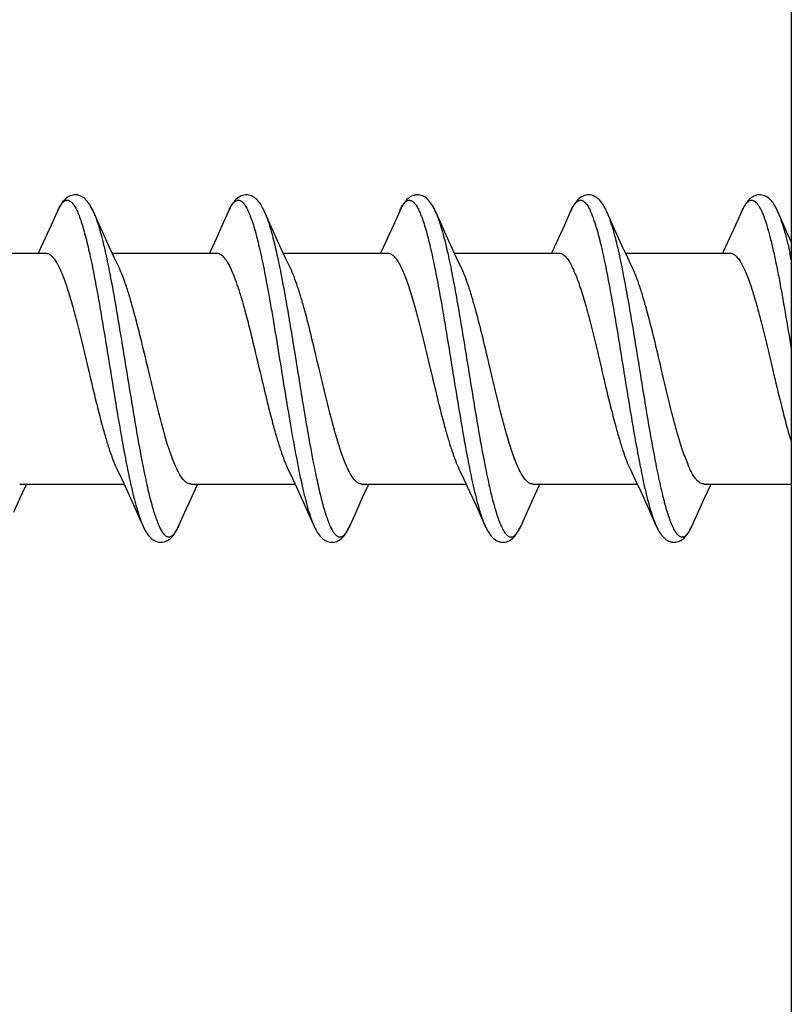
# Model space of a CAD drawing. Units: millimetres. Extents: x 0 to 297, y 0 to 210.
# Drawn here: x 193 to 202, y 114 to 125 of the extents above; entities that cross this region are included whole.
import ezdxf

# ---------------------------------------------------------------- set-up
doc = ezdxf.new("R2010")
doc.units = ezdxf.units.MM
doc.header["$LTSCALE"] = 16.335
doc.layers.add('00_COMPONENTI', color=7, linetype='CONTINUOUS')

msp = doc.modelspace()

# ---------------------------------------------------------------- linework, layer by layer
at = {"layer": '00_COMPONENTI', "color": 7, "linetype": 'Continuous'}
for p, q in [((201.806, 139.586), (201.806, 103.156)), ((193.224, 123.204), (193.154, 123.048)), ((197.224, 123.205), (197.154, 123.048)), ((201.224, 123.205), (201.154, 123.048)), ((193.154, 123.048), (193.081, 122.886)), ((193.824, 122.815), (193.753, 122.97)), ((195.154, 123.048), (195.081, 122.886)), ((195.824, 122.815), (195.753, 122.97)), ((197.154, 123.048), (197.081, 122.886)), ((197.826, 122.811), (197.755, 122.967)), ((199.154, 123.048), (199.081, 122.886)), ((199.826, 122.811), (199.755, 122.967)), ((201.154, 123.048), (201.081, 122.886)), ((201.806, 122.854), (201.755, 122.967)), ((191.868, 122.721), (193.086, 122.721)), ((193.891, 122.671), (193.824, 122.815)), ((193.868, 122.721), (195.086, 122.721)), ((195.891, 122.671), (195.824, 122.815)), ((195.868, 122.721), (197.086, 122.721)), ((197.894, 122.665), (197.826, 122.811)), ((197.868, 122.721), (199.086, 122.721)), ((199.894, 122.665), (199.826, 122.811)), ((199.868, 122.721), (201.086, 122.721)), ((193.951, 122.544), (193.891, 122.671)), ((195.951, 122.544), (195.891, 122.671)), ((197.951, 122.544), (197.894, 122.665)), ((199.951, 122.544), (199.894, 122.665)), ((193.921, 120.197), (193.978, 120.078)), ((195.921, 120.197), (195.978, 120.078)), ((197.921, 120.197), (197.978, 120.078)), ((199.921, 120.197), (199.978, 120.078)), ((193.978, 120.078), (194.045, 119.932)), ((195.978, 120.078), (196.045, 119.932)), ((197.978, 120.078), (198.045, 119.932)), ((199.978, 120.078), (200.045, 119.932)), ((192.786, 120.021), (194.004, 120.021)), ((194.786, 120.021), (196.004, 120.021)), ((196.786, 120.021), (198.004, 120.021)), ((198.786, 120.021), (200.004, 120.021)), ((200.786, 120.021), (201.806, 120.021)), ((192.717, 119.691), (192.789, 119.85)), ((194.045, 119.932), (194.117, 119.776)), ((194.717, 119.691), (194.789, 119.85)), ((196.045, 119.932), (196.117, 119.776)), ((196.718, 119.693), (196.791, 119.854)), ((198.045, 119.932), (198.117, 119.776)), ((198.718, 119.693), (198.791, 119.854)), ((200.045, 119.932), (200.117, 119.776)), ((200.718, 119.693), (200.791, 119.854)), ((194.648, 119.537), (194.717, 119.691)), ((196.648, 119.537), (196.718, 119.693)), ((198.647, 119.533), (198.718, 119.693)), ((200.648, 119.537), (200.718, 119.693))]:
    msp.add_line(p, q, dxfattribs=at)
at = {"layer": '00_COMPONENTI', "color": 9, "linetype": 'Continuous'}
for p, q in [((195.233, 123.224), (195.233, 123.225)), ((197.234, 123.227), (197.234, 123.228)), ((193.789, 122.721), (193.789, 122.72)), ((197.789, 122.721), (197.79, 122.717)), ((201.789, 122.721), (201.79, 122.716)), ((195.858, 122.381), (195.863, 122.355)), ((195.675, 122.355), (195.68, 122.329)), ((194.081, 120.029), (194.083, 120.02)), ((200.083, 120.02), (200.083, 120.018)), ((194.636, 119.511), (194.636, 119.512)), ((198.646, 119.532), (198.646, 119.533)), ((200.641, 119.521), (200.641, 119.521))]:
    msp.add_line(p, q, dxfattribs=at)
at = {"layer": '00_COMPONENTI', "color": 7, "linetype": 'Continuous'}
for points in [[(193.648, 123.204), (193.64, 123.222), (193.63, 123.243), (193.619, 123.263), (193.609, 123.281), (193.598, 123.298), (193.587, 123.313), (193.576, 123.328), (193.564, 123.341), (193.551, 123.354), (193.538, 123.365), (193.523, 123.375), (193.508, 123.383), (193.493, 123.391), (193.476, 123.396), (193.46, 123.4), (193.443, 123.401), (193.425, 123.401), (193.409, 123.399), (193.392, 123.395), (193.375, 123.389), (193.36, 123.382), (193.345, 123.373), (193.33, 123.362), (193.317, 123.35), (193.304, 123.337), (193.292, 123.323), (193.28, 123.307), (193.269, 123.291), (193.258, 123.273), (193.248, 123.254), (193.238, 123.234), (193.227, 123.213), (193.224, 123.204)], [(195.648, 123.204), (195.644, 123.214), (195.635, 123.233), (195.626, 123.25), (195.617, 123.267), (195.608, 123.282), (195.599, 123.297), (195.589, 123.31), (195.579, 123.323), (195.569, 123.335), (195.558, 123.347), (195.547, 123.357), (195.535, 123.367), (195.522, 123.376), (195.509, 123.383), (195.495, 123.39), (195.48, 123.395), (195.465, 123.399), (195.45, 123.401), (195.435, 123.401), (195.42, 123.401), (195.405, 123.398), (195.39, 123.395), (195.376, 123.389), (195.362, 123.383), (195.349, 123.375), (195.336, 123.366), (195.324, 123.357), (195.313, 123.346), (195.302, 123.334), (195.292, 123.322), (195.282, 123.309), (195.272, 123.295), (195.263, 123.281), (195.254, 123.265), (195.245, 123.248), (195.236, 123.23), (195.227, 123.211), (195.154, 123.048)], [(197.648, 123.205), (197.643, 123.216), (197.633, 123.238), (197.622, 123.257), (197.612, 123.276), (197.601, 123.293), (197.59, 123.31), (197.578, 123.325), (197.566, 123.338), (197.554, 123.351), (197.54, 123.363), (197.526, 123.373), (197.511, 123.382), (197.495, 123.39), (197.479, 123.395), (197.463, 123.399), (197.446, 123.401), (197.429, 123.401), (197.413, 123.4), (197.397, 123.396), (197.382, 123.392), (197.367, 123.385), (197.352, 123.377), (197.339, 123.368), (197.326, 123.358), (197.313, 123.347), (197.302, 123.334), (197.291, 123.321), (197.28, 123.307), (197.27, 123.292), (197.26, 123.275), (197.25, 123.258), (197.241, 123.24), (197.231, 123.221), (197.224, 123.205)], [(199.648, 123.205), (199.639, 123.225), (199.629, 123.245), (199.619, 123.263), (199.61, 123.28), (199.6, 123.296), (199.589, 123.311), (199.578, 123.325), (199.567, 123.338), (199.555, 123.35), (199.542, 123.361), (199.529, 123.371), (199.515, 123.38), (199.5, 123.387), (199.485, 123.393), (199.469, 123.398), (199.453, 123.4), (199.436, 123.401), (199.42, 123.401), (199.403, 123.398), (199.387, 123.393), (199.371, 123.387), (199.355, 123.379), (199.341, 123.37), (199.327, 123.359), (199.314, 123.347), (199.301, 123.334), (199.29, 123.32), (199.278, 123.304), (199.267, 123.288), (199.257, 123.271), (199.246, 123.252), (199.236, 123.232), (199.226, 123.21), (199.154, 123.048)], [(201.648, 123.205), (201.64, 123.222), (201.631, 123.241), (201.621, 123.259), (201.612, 123.276), (201.602, 123.292), (201.592, 123.307), (201.581, 123.321), (201.57, 123.334), (201.559, 123.346), (201.547, 123.358), (201.534, 123.368), (201.52, 123.377), (201.506, 123.385), (201.492, 123.391), (201.476, 123.396), (201.461, 123.399), (201.445, 123.401), (201.429, 123.401), (201.414, 123.4), (201.398, 123.397), (201.384, 123.392), (201.369, 123.386), (201.355, 123.379), (201.342, 123.37), (201.329, 123.361), (201.317, 123.35), (201.306, 123.339), (201.295, 123.327), (201.285, 123.313), (201.275, 123.3), (201.265, 123.285), (201.256, 123.269), (201.247, 123.252), (201.238, 123.234), (201.228, 123.215), (201.224, 123.205)], [(193.753, 122.97), (193.68, 123.134), (193.648, 123.204)], [(195.753, 122.97), (195.68, 123.134), (195.648, 123.204)], [(197.755, 122.967), (197.68, 123.133), (197.648, 123.204)], [(199.755, 122.967), (199.68, 123.133), (199.648, 123.204)], [(201.755, 122.967), (201.68, 123.133), (201.648, 123.204)], [(193.081, 122.886), (193.011, 122.735), (193.004, 122.721)], [(195.081, 122.886), (195.011, 122.735), (195.004, 122.721)], [(197.081, 122.886), (197.011, 122.735), (197.004, 122.721)], [(199.081, 122.886), (199.011, 122.735), (199.004, 122.721)], [(201.081, 122.886), (201.011, 122.735), (201.004, 122.721)], [(192.789, 119.85), (192.858, 120), (192.868, 120.021)], [(194.789, 119.85), (194.858, 120), (194.868, 120.021)], [(196.791, 119.854), (196.86, 120.005), (196.868, 120.021)], [(198.791, 119.854), (198.86, 120.005), (198.868, 120.021)], [(200.791, 119.854), (200.86, 120.005), (200.868, 120.021)], [(194.117, 119.776), (194.191, 119.609), (194.224, 119.537)], [(196.117, 119.776), (196.191, 119.609), (196.224, 119.537)], [(198.117, 119.776), (198.191, 119.609), (198.225, 119.534)], [(200.117, 119.776), (200.191, 119.609), (200.224, 119.537)], [(194.224, 119.537), (194.23, 119.523), (194.239, 119.504), (194.249, 119.486), (194.258, 119.469), (194.268, 119.453), (194.278, 119.438), (194.288, 119.424), (194.299, 119.41), (194.31, 119.398), (194.322, 119.387), (194.335, 119.376), (194.348, 119.367), (194.362, 119.359), (194.376, 119.352), (194.391, 119.347), (194.407, 119.343), (194.422, 119.341), (194.438, 119.34), (194.454, 119.341), (194.47, 119.344), (194.486, 119.348), (194.502, 119.355), (194.516, 119.362), (194.531, 119.371), (194.544, 119.382), (194.557, 119.393), (194.568, 119.405), (194.58, 119.418), (194.59, 119.433), (194.601, 119.448), (194.611, 119.464), (194.621, 119.482), (194.631, 119.501), (194.641, 119.521), (194.648, 119.537)], [(196.224, 119.537), (196.228, 119.526), (196.238, 119.507), (196.247, 119.489), (196.256, 119.473), (196.265, 119.457), (196.275, 119.442), (196.285, 119.428), (196.295, 119.415), (196.306, 119.402), (196.317, 119.391), (196.329, 119.381), (196.342, 119.371), (196.355, 119.362), (196.369, 119.355), (196.384, 119.349), (196.398, 119.345), (196.414, 119.342), (196.429, 119.34), (196.445, 119.34), (196.461, 119.342), (196.476, 119.345), (196.492, 119.35), (196.506, 119.357), (196.52, 119.365), (196.534, 119.374), (196.547, 119.384), (196.559, 119.395), (196.57, 119.407), (196.581, 119.42), (196.592, 119.434), (196.602, 119.449), (196.612, 119.465), (196.621, 119.482), (196.631, 119.5), (196.64, 119.52), (196.648, 119.537)], [(198.225, 119.534), (198.235, 119.513), (198.245, 119.493), (198.255, 119.475), (198.265, 119.457), (198.276, 119.441), (198.287, 119.426), (198.298, 119.412), (198.31, 119.398), (198.322, 119.386), (198.336, 119.375), (198.35, 119.366), (198.364, 119.357), (198.38, 119.351), (198.396, 119.345), (198.412, 119.342), (198.429, 119.34), (198.445, 119.34), (198.462, 119.342), (198.478, 119.346), (198.494, 119.351), (198.509, 119.358), (198.523, 119.366), (198.537, 119.376), (198.55, 119.387), (198.563, 119.399), (198.574, 119.412), (198.586, 119.426), (198.596, 119.441), (198.607, 119.457), (198.617, 119.475), (198.627, 119.493), (198.637, 119.512), (198.647, 119.533)], [(200.224, 119.537), (200.23, 119.523), (200.239, 119.504), (200.249, 119.485), (200.258, 119.468), (200.268, 119.452), (200.278, 119.437), (200.288, 119.423), (200.299, 119.41), (200.31, 119.398), (200.322, 119.387), (200.334, 119.376), (200.347, 119.367), (200.361, 119.359), (200.376, 119.352), (200.391, 119.347), (200.406, 119.343), (200.422, 119.341), (200.438, 119.34), (200.453, 119.341), (200.469, 119.344), (200.484, 119.348), (200.499, 119.353), (200.513, 119.36), (200.526, 119.369), (200.539, 119.378), (200.552, 119.388), (200.563, 119.4), (200.574, 119.412), (200.585, 119.425), (200.595, 119.439), (200.605, 119.454), (200.614, 119.47), (200.624, 119.486), (200.633, 119.504), (200.642, 119.524), (200.648, 119.537)]]:
    msp.add_lwpolyline(points, dxfattribs=at)
at = {"layer": '00_COMPONENTI', "color": 9, "linetype": 'Continuous'}
for centre, radius, start, end in [((193.915, 122.897), 0.757, 154.3588, 156.0411), ((193.828, 122.938), 0.661, 154.0318, 154.3155), ((195.917, 122.896), 0.759, 154.4173, 156.0326), ((197.908, 122.9), 0.749, 154.1387, 156.0389), ((199.951, 122.881), 0.796, 155.4888, 156.03), ((199.913, 122.898), 0.754, 155.1419, 155.487), ((201.929, 122.891), 0.772, 154.7554, 156.0266), ((201.856, 122.925), 0.691, 154.407, 154.7312), ((193.946, 120.979), 8.034, 11.9566, 12.4877), ((194, 119.824), 0.709, 333.836, 336.0982), ((197.91, 119.865), 0.808, 335.7262, 336.0153), ((199.96, 119.843), 0.753, 334.7508, 336.0414)]:
    msp.add_arc(centre, radius, start, end, dxfattribs=at)
for points, knots in [([(193.234, 123.228), (193.242, 123.244), (193.258, 123.273), (193.281, 123.304), (193.3, 123.322), (193.313, 123.332), (193.327, 123.337), (193.34, 123.34), (193.354, 123.338), (193.367, 123.334), (193.381, 123.325), (193.4, 123.309), (193.423, 123.279), (193.449, 123.232), (193.475, 123.173), (193.501, 123.102), (193.527, 123.019), (193.553, 122.924), (193.579, 122.819), (193.606, 122.704), (193.632, 122.579), (193.668, 122.398), (193.712, 122.155), (193.764, 121.848), (193.817, 121.529), (193.869, 121.205), (193.921, 120.886), (193.973, 120.58), (194.025, 120.295), (194.062, 120.114), (194.081, 120.029)], [0, 0, 0, 0, 0.015234, 0.027391, 0.032432, 0.036886, 0.040886, 0.044622, 0.048323, 0.052225, 0.056531, 0.06139, 0.073124, 0.087898, 0.105869, 0.127055, 0.151396, 0.178781, 0.209059, 0.242052, 0.277553, 0.315336, 0.396748, 0.48414, 0.575181, 0.667432, 0.758415, 0.845692, 0.926934, 1, 1, 1, 1]), ([(195.233, 123.225), (195.242, 123.243), (195.254, 123.267), (195.274, 123.295), (195.288, 123.311), (195.302, 123.324), (195.315, 123.333), (195.33, 123.338), (195.344, 123.34), (195.358, 123.337), (195.372, 123.331), (195.386, 123.321), (195.406, 123.301), (195.43, 123.267), (195.457, 123.215), (195.484, 123.148), (195.512, 123.069), (195.539, 122.977), (195.566, 122.873), (195.594, 122.757), (195.632, 122.584), (195.658, 122.448), (195.675, 122.355)], [0, 0, 0, 0, 0.046624, 0.066228, 0.0835, 0.098638, 0.111956, 0.123933, 0.135226, 0.146618, 0.158875, 0.17261, 0.188256, 0.226262, 0.274149, 0.332271, 0.400586, 0.478822, 0.566548, 0.663216, 0.768179, 1, 1, 1, 1]), ([(197.234, 123.228), (197.242, 123.244), (197.258, 123.273), (197.281, 123.305), (197.3, 123.322), (197.313, 123.332), (197.327, 123.338), (197.34, 123.34), (197.354, 123.338), (197.368, 123.333), (197.381, 123.325), (197.4, 123.308), (197.423, 123.278), (197.449, 123.231), (197.475, 123.172), (197.501, 123.1), (197.528, 123.016), (197.554, 122.921), (197.58, 122.815), (197.607, 122.699), (197.633, 122.574), (197.669, 122.392), (197.714, 122.148), (197.766, 121.84), (197.818, 121.52), (197.87, 121.195), (197.923, 120.876), (197.975, 120.569), (198.027, 120.285), (198.064, 120.105), (198.083, 120.02)], [0, 0, 0, 0, 0.015217, 0.027353, 0.032382, 0.036825, 0.040817, 0.044548, 0.04825, 0.05216, 0.05648, 0.061357, 0.07314, 0.087975, 0.106015, 0.127276, 0.151696, 0.179162, 0.209523, 0.242597, 0.278178, 0.316036, 0.397577, 0.48506, 0.576141, 0.668365, 0.759246, 0.846336, 0.927302, 1, 1, 1, 1]), ([(199.229, 123.215), (199.237, 123.233), (199.252, 123.264), (199.276, 123.298), (199.295, 123.318), (199.308, 123.328), (199.321, 123.336), (199.335, 123.339), (199.349, 123.339), (199.363, 123.336), (199.376, 123.328), (199.395, 123.313), (199.419, 123.285), (199.445, 123.24), (199.471, 123.182), (199.497, 123.111), (199.524, 123.029), (199.55, 122.935), (199.577, 122.83), (199.603, 122.714), (199.63, 122.59), (199.666, 122.407), (199.711, 122.162), (199.764, 121.854), (199.816, 121.531), (199.869, 121.204), (199.922, 120.882), (199.974, 120.574), (200.027, 120.288), (200.064, 120.106), (200.083, 120.02)], [0, 0, 0, 0, 0.015956, 0.028757, 0.034071, 0.03875, 0.042914, 0.046733, 0.050429, 0.054246, 0.058408, 0.063084, 0.074399, 0.088747, 0.106318, 0.127146, 0.151179, 0.178306, 0.20838, 0.24122, 0.276618, 0.314344, 0.395765, 0.483298, 0.574566, 0.667076, 0.758299, 0.845746, 0.92704, 1, 1, 1, 1]), ([(201.233, 123.224), (201.238, 123.235), (201.249, 123.257), (201.267, 123.286), (201.285, 123.308), (201.303, 123.325), (201.321, 123.336), (201.34, 123.34), (201.359, 123.338), (201.377, 123.328), (201.395, 123.313), (201.413, 123.291), (201.431, 123.264), (201.449, 123.231), (201.467, 123.192), (201.492, 123.129), (201.522, 123.036), (201.557, 122.909), (201.593, 122.763), (201.628, 122.598), (201.664, 122.419), (201.699, 122.226), (201.748, 121.95), (201.783, 121.738), (201.806, 121.594)], [0, 0, 0, 0, 0.019385, 0.036177, 0.050497, 0.062576, 0.072836, 0.081984, 0.091007, 0.100931, 0.112537, 0.126307, 0.142507, 0.161279, 0.182684, 0.206738, 0.262689, 0.328736, 0.404226, 0.488321, 0.580045, 0.6783, 0.781898, 1, 1, 1, 1]), ([(193.648, 123.204), (193.661, 123.175), (193.687, 123.108), (193.721, 122.997), (193.756, 122.866), (193.778, 122.771), (193.789, 122.721)], [0, 0, 0, 0, 0.192243, 0.42439, 0.694545, 1, 1, 1, 1]), ([(195.648, 123.204), (195.658, 123.183), (195.676, 123.136), (195.702, 123.059), (195.728, 122.97), (195.765, 122.831), (195.809, 122.634), (195.842, 122.469), (195.858, 122.381)], [0, 0, 0, 0, 0.082571, 0.178387, 0.287076, 0.408087, 0.684207, 1, 1, 1, 1]), ([(197.648, 123.204), (197.661, 123.175), (197.687, 123.108), (197.721, 122.997), (197.756, 122.866), (197.778, 122.772), (197.789, 122.721)], [0, 0, 0, 0, 0.192237, 0.424382, 0.694539, 1, 1, 1, 1]), ([(199.648, 123.204), (199.661, 123.175), (199.687, 123.108), (199.721, 122.997), (199.756, 122.866), (199.778, 122.772), (199.789, 122.722)], [0, 0, 0, 0, 0.192244, 0.424391, 0.694545, 1, 1, 1, 1]), ([(201.648, 123.204), (201.661, 123.175), (201.687, 123.108), (201.721, 122.997), (201.756, 122.866), (201.778, 122.772), (201.789, 122.721)], [0, 0, 0, 0, 0.192238, 0.424383, 0.69454, 1, 1, 1, 1]), ([(193.789, 122.72), (193.808, 122.635), (193.845, 122.455), (193.897, 122.171), (193.949, 121.865), (194.001, 121.546), (194.054, 121.222), (194.106, 120.902), (194.158, 120.595), (194.21, 120.31), (194.255, 120.089), (194.291, 119.929), (194.317, 119.823), (194.344, 119.728), (194.37, 119.644), (194.396, 119.572), (194.422, 119.512), (194.448, 119.465), (194.471, 119.434), (194.49, 119.417), (194.503, 119.409), (194.517, 119.403), (194.53, 119.402), (194.544, 119.404), (194.557, 119.409), (194.571, 119.418), (194.59, 119.435), (194.613, 119.466), (194.628, 119.495), (194.636, 119.511)], [0, 0, 0, 0, 0.072707, 0.15365, 0.240692, 0.331512, 0.423674, 0.514702, 0.602153, 0.683693, 0.757169, 0.79028, 0.820689, 0.848216, 0.872708, 0.894053, 0.912186, 0.92712, 0.939001, 0.943923, 0.948278, 0.952211, 0.95592, 0.959637, 0.963595, 0.967989, 0.972957, 0.984948, 1, 1, 1, 1]), ([(197.79, 122.717), (197.809, 122.631), (197.846, 122.449), (197.899, 122.161), (197.952, 121.852), (198.004, 121.529), (198.057, 121.201), (198.11, 120.879), (198.162, 120.57), (198.207, 120.325), (198.244, 120.143), (198.27, 120.019), (198.297, 119.904), (198.323, 119.799), (198.35, 119.706), (198.376, 119.624), (198.403, 119.554), (198.429, 119.498), (198.455, 119.453), (198.479, 119.426), (198.498, 119.411), (198.512, 119.405), (198.525, 119.402), (198.544, 119.403), (198.563, 119.412), (198.58, 119.426), (198.599, 119.447), (198.622, 119.482), (198.638, 119.514), (198.646, 119.532)], [0, 0, 0, 0, 0.073232, 0.154788, 0.24247, 0.333887, 0.426533, 0.517864, 0.605377, 0.686685, 0.724319, 0.7596, 0.792298, 0.822207, 0.849146, 0.87297, 0.893572, 0.910904, 0.92501, 0.936101, 0.940685, 0.944778, 0.948562, 0.952268, 0.960345, 0.965142, 0.970593, 0.983705, 1, 1, 1, 1]), ([(199.789, 122.722), (199.808, 122.636), (199.845, 122.455), (199.897, 122.17), (199.95, 121.862), (200.002, 121.541), (200.055, 121.215), (200.107, 120.894), (200.16, 120.585), (200.204, 120.341), (200.241, 120.158), (200.267, 120.034), (200.294, 119.918), (200.32, 119.813), (200.346, 119.718), (200.373, 119.635), (200.399, 119.564), (200.425, 119.505), (200.451, 119.46), (200.474, 119.43), (200.493, 119.414), (200.507, 119.407), (200.521, 119.402), (200.534, 119.402), (200.548, 119.405), (200.562, 119.411), (200.575, 119.421), (200.594, 119.441), (200.617, 119.474), (200.633, 119.504), (200.641, 119.521)], [0, 0, 0, 0, 0.072844, 0.153994, 0.241285, 0.33236, 0.424748, 0.515937, 0.603452, 0.68493, 0.722715, 0.758195, 0.791139, 0.82134, 0.848617, 0.87282, 0.893839, 0.911616, 0.926176, 0.937695, 0.942457, 0.946685, 0.95054, 0.954234, 0.95801, 0.962096, 0.966669, 0.971857, 0.984367, 1, 1, 1, 1]), ([(195.68, 122.329), (195.704, 122.2), (195.75, 121.935), (195.817, 121.529), (195.883, 121.116), (195.95, 120.714), (196.006, 120.396), (196.053, 120.16), (196.086, 120.003), (196.12, 119.861), (196.153, 119.736), (196.187, 119.629), (196.211, 119.565), (196.224, 119.537)], [0, 0, 0, 0, 0.137586, 0.284155, 0.433245, 0.578269, 0.712842, 0.774349, 0.831105, 0.882514, 0.928058, 0.967318, 1, 1, 1, 1]), ([(195.863, 122.355), (195.88, 122.264), (195.914, 122.076), (195.962, 121.788), (196.011, 121.49), (196.059, 121.189), (196.107, 120.893), (196.156, 120.608), (196.204, 120.34), (196.253, 120.098), (196.294, 119.914), (196.328, 119.783), (196.352, 119.698), (196.377, 119.624), (196.401, 119.559), (196.425, 119.506), (196.449, 119.463), (196.471, 119.435), (196.488, 119.419), (196.5, 119.41), (196.513, 119.405), (196.525, 119.402), (196.538, 119.402), (196.551, 119.406), (196.563, 119.412), (196.58, 119.426), (196.602, 119.451), (196.626, 119.49), (196.641, 119.52), (196.648, 119.537)], [0, 0, 0, 0, 0.085496, 0.1761, 0.269734, 0.364235, 0.457418, 0.547136, 0.631327, 0.708076, 0.775674, 0.805579, 0.832682, 0.856859, 0.878023, 0.896129, 0.9112, 0.923377, 0.928491, 0.933051, 0.937176, 0.941027, 0.944805, 0.94872, 0.952962, 0.957679, 0.968918, 0.982958, 1, 1, 1, 1]), ([(194.083, 120.02), (194.094, 119.97), (194.116, 119.876), (194.151, 119.745), (194.185, 119.633), (194.211, 119.566), (194.224, 119.537)], [0, 0, 0, 0, 0.305458, 0.575614, 0.807759, 1, 1, 1, 1]), ([(198.083, 120.02), (198.094, 119.97), (198.116, 119.876), (198.151, 119.745), (198.185, 119.633), (198.211, 119.567), (198.224, 119.537)], [0, 0, 0, 0, 0.305446, 0.575598, 0.807746, 1, 1, 1, 1]), ([(200.083, 120.018), (200.094, 119.968), (200.116, 119.874), (200.151, 119.744), (200.185, 119.633), (200.211, 119.566), (200.224, 119.537)], [0, 0, 0, 0, 0.305361, 0.575472, 0.807644, 1, 1, 1, 1])]:
    msp.add_open_spline(points, degree=3, knots=knots, dxfattribs=at)
at = {"layer": '00_COMPONENTI', "color": 7, "linetype": 'Continuous'}
for points, knots in [([(193.086, 122.721), (193.091, 122.721), (193.102, 122.72), (193.124, 122.713), (193.152, 122.694), (193.183, 122.661), (193.214, 122.616), (193.244, 122.559), (193.275, 122.49), (193.306, 122.412), (193.349, 122.288), (193.402, 122.112), (193.463, 121.881), (193.525, 121.631), (193.565, 121.459), (193.586, 121.371)], [0, 0, 0, 0, 0.010657, 0.021761, 0.046727, 0.077162, 0.114123, 0.158009, 0.208845, 0.266427, 0.330397, 0.475508, 0.639418, 0.816371, 1, 1, 1, 1]), ([(195.086, 122.721), (195.093, 122.721), (195.108, 122.719), (195.129, 122.709), (195.15, 122.695), (195.171, 122.674), (195.191, 122.648), (195.221, 122.604), (195.256, 122.535), (195.297, 122.437), (195.338, 122.321), (195.38, 122.188), (195.406, 122.095), (195.419, 122.046)], [0, 0, 0, 0, 0.027004, 0.05597, 0.088479, 0.125611, 0.168031, 0.216111, 0.329766, 0.466614, 0.625388, 0.804041, 1, 1, 1, 1]), ([(197.086, 122.721), (197.091, 122.721), (197.102, 122.72), (197.124, 122.713), (197.152, 122.694), (197.183, 122.661), (197.214, 122.616), (197.244, 122.559), (197.275, 122.49), (197.306, 122.412), (197.349, 122.288), (197.402, 122.112), (197.463, 121.881), (197.525, 121.631), (197.565, 121.459), (197.586, 121.371)], [0, 0, 0, 0, 0.010657, 0.021761, 0.046727, 0.077162, 0.114123, 0.158009, 0.208845, 0.266427, 0.330397, 0.475508, 0.639418, 0.816371, 1, 1, 1, 1]), ([(199.086, 122.721), (199.091, 122.721), (199.102, 122.72), (199.124, 122.713), (199.152, 122.694), (199.183, 122.661), (199.214, 122.616), (199.244, 122.559), (199.275, 122.49), (199.306, 122.412), (199.349, 122.288), (199.402, 122.112), (199.463, 121.881), (199.525, 121.631), (199.565, 121.459), (199.586, 121.371)], [0, 0, 0, 0, 0.010657, 0.02176, 0.046727, 0.077161, 0.114123, 0.158009, 0.208844, 0.266426, 0.330396, 0.475507, 0.639417, 0.816371, 1, 1, 1, 1]), ([(201.086, 122.721), (201.091, 122.721), (201.102, 122.72), (201.124, 122.713), (201.152, 122.694), (201.183, 122.661), (201.214, 122.616), (201.244, 122.559), (201.275, 122.49), (201.306, 122.412), (201.349, 122.288), (201.402, 122.112), (201.463, 121.881), (201.525, 121.631), (201.565, 121.459), (201.586, 121.371)], [0, 0, 0, 0, 0.010657, 0.021761, 0.046727, 0.077161, 0.114123, 0.158009, 0.208845, 0.266427, 0.330397, 0.475508, 0.639418, 0.816371, 1, 1, 1, 1]), ([(194.286, 121.371), (194.258, 121.488), (194.205, 121.715), (194.135, 121.99), (194.078, 122.192), (194.037, 122.325), (193.996, 122.441), (193.966, 122.512), (193.951, 122.544)], [0, 0, 0, 0, 0.29566, 0.572072, 0.697445, 0.811609, 0.912895, 1, 1, 1, 1]), ([(196.119, 122.046), (196.106, 122.095), (196.079, 122.19), (196.037, 122.323), (195.996, 122.44), (195.966, 122.512), (195.951, 122.544)], [0, 0, 0, 0, 0.293095, 0.559941, 0.79661, 1, 1, 1, 1]), ([(198.286, 121.371), (198.258, 121.488), (198.205, 121.715), (198.135, 121.99), (198.078, 122.192), (198.037, 122.325), (197.996, 122.441), (197.966, 122.512), (197.951, 122.544)], [0, 0, 0, 0, 0.29566, 0.572074, 0.697447, 0.811609, 0.912896, 1, 1, 1, 1]), ([(200.286, 121.371), (200.258, 121.488), (200.205, 121.715), (200.135, 121.99), (200.078, 122.192), (200.037, 122.325), (199.996, 122.441), (199.966, 122.512), (199.951, 122.544)], [0, 0, 0, 0, 0.29566, 0.572074, 0.697446, 0.811609, 0.912896, 1, 1, 1, 1]), ([(195.419, 122.046), (195.449, 121.938), (195.505, 121.713), (195.558, 121.487), (195.586, 121.371)], [0, 0, 0, 0, 0.483376, 1, 1, 1, 1]), ([(196.286, 121.371), (196.258, 121.487), (196.205, 121.713), (196.149, 121.938), (196.119, 122.046)], [0, 0, 0, 0, 0.516624, 1, 1, 1, 1]), ([(193.586, 121.371), (193.614, 121.253), (193.667, 121.027), (193.736, 120.751), (193.794, 120.549), (193.835, 120.416), (193.876, 120.3), (193.906, 120.229), (193.921, 120.197)], [0, 0, 0, 0, 0.295661, 0.572074, 0.697447, 0.811609, 0.912896, 1, 1, 1, 1]), ([(194.786, 120.021), (194.781, 120.021), (194.77, 120.022), (194.748, 120.029), (194.72, 120.047), (194.689, 120.081), (194.658, 120.126), (194.627, 120.183), (194.597, 120.251), (194.566, 120.33), (194.522, 120.454), (194.47, 120.629), (194.409, 120.86), (194.347, 121.11), (194.307, 121.283), (194.286, 121.371)], [0, 0, 0, 0, 0.010657, 0.021761, 0.046727, 0.077162, 0.114123, 0.158009, 0.208844, 0.266426, 0.330396, 0.475507, 0.639418, 0.816371, 1, 1, 1, 1]), ([(195.586, 121.371), (195.614, 121.253), (195.667, 121.027), (195.736, 120.751), (195.794, 120.549), (195.835, 120.416), (195.876, 120.3), (195.906, 120.229), (195.921, 120.197)], [0, 0, 0, 0, 0.295661, 0.572075, 0.697447, 0.81161, 0.912897, 1, 1, 1, 1]), ([(196.786, 120.021), (196.781, 120.021), (196.77, 120.022), (196.748, 120.029), (196.72, 120.047), (196.689, 120.081), (196.658, 120.126), (196.627, 120.183), (196.597, 120.251), (196.566, 120.33), (196.522, 120.454), (196.47, 120.629), (196.409, 120.86), (196.347, 121.11), (196.307, 121.283), (196.286, 121.371)], [0, 0, 0, 0, 0.010657, 0.02176, 0.046726, 0.077161, 0.114122, 0.158008, 0.208844, 0.266425, 0.330395, 0.475507, 0.639416, 0.81637, 1, 1, 1, 1]), ([(197.586, 121.371), (197.614, 121.253), (197.667, 121.027), (197.736, 120.751), (197.794, 120.549), (197.835, 120.416), (197.876, 120.3), (197.906, 120.229), (197.921, 120.197)], [0, 0, 0, 0, 0.29566, 0.572074, 0.697447, 0.811609, 0.912896, 1, 1, 1, 1]), ([(198.786, 120.021), (198.781, 120.021), (198.77, 120.022), (198.748, 120.029), (198.72, 120.047), (198.689, 120.081), (198.658, 120.126), (198.627, 120.183), (198.597, 120.251), (198.566, 120.33), (198.522, 120.454), (198.47, 120.629), (198.409, 120.86), (198.347, 121.11), (198.307, 121.283), (198.286, 121.371)], [0, 0, 0, 0, 0.010657, 0.021761, 0.046727, 0.077161, 0.114123, 0.158009, 0.208845, 0.266427, 0.330397, 0.475508, 0.639418, 0.816371, 1, 1, 1, 1]), ([(199.586, 121.371), (199.614, 121.253), (199.667, 121.027), (199.736, 120.751), (199.794, 120.549), (199.835, 120.416), (199.876, 120.3), (199.906, 120.229), (199.921, 120.197)], [0, 0, 0, 0, 0.295661, 0.572074, 0.697447, 0.81161, 0.912896, 1, 1, 1, 1]), ([(200.786, 120.021), (200.781, 120.021), (200.77, 120.022), (200.748, 120.029), (200.72, 120.047), (200.689, 120.081), (200.658, 120.126), (200.627, 120.183), (200.597, 120.251), (200.566, 120.33), (200.522, 120.454), (200.47, 120.629), (200.409, 120.86), (200.347, 121.11), (200.307, 121.283), (200.286, 121.371)], [0, 0, 0, 0, 0.010657, 0.021761, 0.046727, 0.077162, 0.114123, 0.158009, 0.208845, 0.266427, 0.330397, 0.475508, 0.639418, 0.816371, 1, 1, 1, 1]), ([(201.586, 121.371), (201.622, 121.218), (201.675, 120.995), (201.748, 120.708), (201.786, 120.574), (201.806, 120.51)], [0, 0, 0, 0, 0.529463, 0.775547, 1, 1, 1, 1])]:
    msp.add_open_spline(points, degree=3, knots=knots, dxfattribs=at)

doc.saveas('drawing.dxf')
